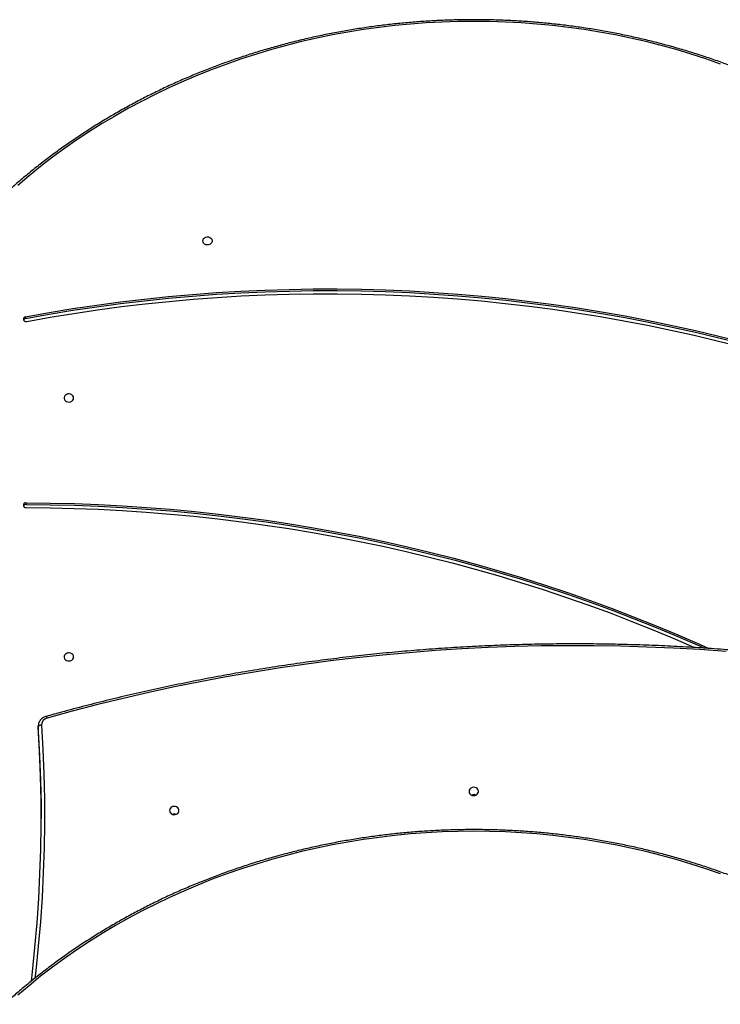
# Model space of a CAD drawing. Units: millimetres. Extents: x -5477 to 382212, y -3372 to 11793.
# Drawn here: x 1148 to 1780, y 8520 to 9407 of the extents above; entities that cross this region are included whole.
import ezdxf

# ---------------------------------------------------------------- set-up
doc = ezdxf.new("R2010")
doc.units = ezdxf.units.MM
doc.layers.add('Toestel 2D', color=7, linetype='Continuous', lineweight=20)

# ---------------------------------------------------------------- blocks, each defined once
blk = doc.blocks.new('1740_ok')
at = {"color": 7, "linetype": 'Continuous', "lineweight": 25}
for p, q in [((23342.42, 14208.13), (23342.42, 14212.25)), ((23342.44, 14211.74), (23342.42, 14212.25)), ((23342.44, 14207.62), (23342.44, 14211.74)), ((23342.42, 14208.13), (23342.44, 14207.62)), ((23353.34, 14006.25), (23353.34, 14007.75)), ((23353.93, 13838.49), (23353.93, 13839.99))]:
    blk.add_line(p, q, dxfattribs=at)
at = {"color": 8, "linetype": 'Continuous', "lineweight": 25, "flags": 128}
for points in [[(22727.27, 14340.71), (22740.52, 14336.11), (22753.9, 14331.79), (22767.4, 14327.76), (22781, 14324.02), (22794.71, 14320.57), (22808.52, 14317.41), (22822.4, 14314.55), (22836.37, 14311.98), (22850.4, 14309.71), (22864.5, 14307.75), (22878.64, 14306.08), (22892.83, 14304.71), (22907.06, 14303.65), (22921.3, 14302.89), (22935.57, 14302.43), (22949.85, 14302.28), (22964.12, 14302.43), (22978.39, 14302.89), (22992.64, 14303.65), (23006.86, 14304.71), (23021.05, 14306.08), (23035.19, 14307.75), (23049.29, 14309.71), (23063.32, 14311.98), (23077.29, 14314.55), (23091.18, 14317.41), (23104.98, 14320.57), (23118.69, 14324.02), (23132.3, 14327.76), (23145.79, 14331.79), (23159.17, 14336.11), (23172.42, 14340.71), (23185.54, 14345.59), (23198.51, 14350.75), (23211.34, 14356.18), (23224, 14361.88), (23236.5, 14367.86), (23248.83, 14374.09), (23260.97, 14380.59), (23272.93, 14387.35), (23284.69, 14394.35), (23296.25, 14401.61), (23307.6, 14409.11), (23318.73, 14416.85), (23329.64, 14424.82), (23340.32, 14433.03), (23350.77, 14441.46), (23360.97, 14450.1)], [(23339.43, 14206.6), (23338.21, 14228.73), (23337.37, 14250.88), (23336.93, 14273.04), (23336.87, 14295.2), (23337.2, 14317.36), (23337.92, 14339.51), (23339.02, 14361.65), (23340.52, 14383.77), (23342.4, 14405.86), (23344.66, 14427.93), (23345.47, 14434.97)]]:
    blk.add_lwpolyline(points, dxfattribs=at)
at = {"color": 7, "linetype": 'Continuous', "lineweight": 25, "flags": 128}
for points in [[(23348.61, 14437.43), (23347.65, 14429.04), (23345.39, 14407.02), (23343.51, 14384.96), (23342.02, 14362.88), (23340.92, 14340.78), (23340.2, 14318.67), (23339.87, 14296.56), (23339.93, 14274.44), (23340.37, 14252.32), (23341.21, 14230.22), (23342.42, 14208.13)], [(23342.42, 14212.25), (23341.21, 14234.34), (23340.37, 14256.45), (23339.93, 14278.56), (23339.85, 14290.87)], [(23224.1, 14283.6), (23223.91, 14284.72), (23223.36, 14285.73), (23222.5, 14286.56), (23221.4, 14287.12), (23220.16, 14287.37), (23218.9, 14287.29), (23217.72, 14286.87), (23216.73, 14286.17), (23216.02, 14285.24), (23215.64, 14284.17), (23215.64, 14283.04), (23216.02, 14281.96), (23216.73, 14281.03), (23217.72, 14280.33), (23218.9, 14279.92), (23220.16, 14279.84), (23221.4, 14280.09), (23222.5, 14280.65), (23223.36, 14281.47), (23223.91, 14282.49), (23224.1, 14283.6)], [(22954.1, 14266.38), (22953.91, 14267.49), (22953.36, 14268.51), (22952.5, 14269.33), (22951.4, 14269.9), (22950.16, 14270.15), (22948.9, 14270.06), (22947.72, 14269.65), (22946.73, 14268.95), (22946.02, 14268.02), (22945.64, 14266.94), (22945.64, 14265.82), (22946.02, 14264.74), (22946.73, 14263.81), (22947.72, 14263.11), (22948.9, 14262.7), (22950.16, 14262.61), (22951.4, 14262.86), (22952.5, 14263.43), (22953.36, 14264.25), (22953.91, 14265.27), (22954.1, 14266.38)], [(22949.85, 14269.56), (22948.59, 14269.72), (22948.19, 14269.86)], [(22951.51, 14269.86), (22951.1, 14269.72), (22949.85, 14269.56)], [(22722.33, 14140.24), (22746.1, 14138.58), (22769.9, 14137.23), (22793.71, 14136.2), (22817.54, 14135.49), (22841.38, 14135.1), (22865.22, 14135.03), (22889.06, 14135.28), (22912.89, 14135.85), (22936.72, 14136.74), (22960.52, 14137.95), (22984.3, 14139.48), (23008.05, 14141.33), (23031.77, 14143.5), (23055.45, 14145.98), (23079.08, 14148.78), (23102.66, 14151.9), (23126.19, 14155.33), (23149.65, 14159.08), (23173.05, 14163.15), (23196.38, 14167.53), (23219.63, 14172.22), (23242.8, 14177.22), (23265.88, 14182.53), (23288.87, 14188.15), (23311.76, 14194.08), (23334.55, 14200.31)], [(23339.43, 14206.6), (23340.01, 14206.66), (23340.58, 14206.76), (23341.09, 14206.92), (23341.55, 14207.11), (23341.92, 14207.34), (23342.2, 14207.59), (23342.37, 14207.85), (23342.42, 14208.13)], [(23310.6, 14145.13), (23310.78, 14144.05), (23311.33, 14143.06), (23312.2, 14142.26), (23313.29, 14141.71), (23314.53, 14141.46), (23315.79, 14141.55), (23316.97, 14141.95), (23317.96, 14142.63), (23318.68, 14143.54), (23319.05, 14144.59), (23319.05, 14145.68), (23318.68, 14146.73), (23317.96, 14147.64), (23316.97, 14148.32), (23315.79, 14148.72), (23314.53, 14148.8), (23313.29, 14148.56), (23312.2, 14148.01), (23311.33, 14147.21), (23310.78, 14146.22), (23310.6, 14145.13)], [(23353.34, 14006.25), (23331.61, 14006.45), (23309.88, 14006.96), (23288.16, 14007.78), (23266.47, 14008.9), (23244.8, 14010.32), (23223.15, 14012.05), (23201.54, 14014.08), (23179.98, 14016.42), (23158.46, 14019.05), (23136.99, 14021.99), (23115.58, 14025.23), (23094.23, 14028.77), (23072.95, 14032.61), (23051.75, 14036.74), (23030.63, 14041.18), (23009.59, 14045.91), (22988.64, 14050.93), (22967.79, 14056.25), (22947.05, 14061.86), (22926.41, 14067.76), (22905.88, 14073.95), (22885.47, 14080.42), (22865.19, 14087.18), (22845.03, 14094.23), (22825.01, 14101.56), (22805.13, 14109.16), (22785.39, 14117.05), (22765.81, 14125.21), (22746.38, 14133.64), (22737.94, 14137.41)], [(23353.34, 14007.75), (23331.61, 14007.95), (23309.88, 14008.46), (23288.16, 14009.28), (23266.47, 14010.4), (23244.8, 14011.82), (23223.15, 14013.55), (23201.54, 14015.58), (23179.98, 14017.92), (23158.46, 14020.55), (23136.99, 14023.49), (23115.58, 14026.73), (23094.23, 14030.27), (23072.95, 14034.11), (23051.75, 14038.24), (23030.63, 14042.68), (23009.59, 14047.41), (22988.64, 14052.43), (22967.79, 14057.75), (22947.05, 14063.36), (22926.41, 14069.26), (22905.88, 14075.45), (22885.47, 14081.92), (22865.19, 14088.68), (22845.03, 14095.73), (22825.01, 14103.06), (22805.13, 14110.66), (22785.39, 14118.55), (22765.81, 14126.71), (22746.38, 14135.14), (22741.95, 14137.11)], [(23353.35, 14010.58), (23331.7, 14010.78), (23310.05, 14011.29), (23288.42, 14012.1), (23266.81, 14013.22), (23245.21, 14014.64), (23223.65, 14016.36), (23202.12, 14018.38), (23180.64, 14020.71), (23159.2, 14023.33), (23137.81, 14026.26), (23116.48, 14029.49), (23095.21, 14033.02), (23074.01, 14036.84), (23052.89, 14040.96), (23031.84, 14045.38), (23010.88, 14050.09), (22990.02, 14055.1), (22969.24, 14060.39), (22948.57, 14065.98), (22928.01, 14071.86), (22907.56, 14078.02), (22887.23, 14084.48), (22867.02, 14091.21), (22846.94, 14098.23), (22827, 14105.53), (22807.19, 14113.11), (22787.53, 14120.96), (22768.01, 14129.09), (22750.84, 14136.53)], [(23353.93, 13839.99), (23332.6, 13836.18), (23311.2, 13832.69), (23289.73, 13829.5), (23268.2, 13826.63), (23246.63, 13824.07), (23225, 13821.82), (23203.34, 13819.9), (23181.64, 13818.28), (23159.91, 13816.99), (23138.16, 13816.01), (23116.39, 13815.35), (23094.62, 13815.01), (23072.84, 13814.98), (23051.06, 13815.27), (23029.29, 13815.88), (23007.54, 13816.8), (22985.81, 13818.05), (22964.1, 13819.61), (22942.43, 13821.48), (22920.8, 13823.67), (22899.21, 13826.18), (22877.68, 13829), (22856.2, 13832.13), (22834.79, 13835.58), (22813.45, 13839.34), (22792.18, 13843.41), (22771, 13847.78), (22749.9, 13852.47), (22728.9, 13857.46), (22708, 13862.76)], [(23352.88, 13842.73), (23331.63, 13838.93), (23310.31, 13835.45), (23288.93, 13832.27), (23267.48, 13829.41), (23245.99, 13826.86), (23224.45, 13824.63), (23202.87, 13822.71), (23181.25, 13821.1), (23159.61, 13819.81), (23137.94, 13818.84), (23116.26, 13818.18), (23094.57, 13817.83), (23072.87, 13817.81), (23051.18, 13818.1), (23029.5, 13818.7), (23007.83, 13819.63), (22986.18, 13820.86), (22964.56, 13822.42), (22942.97, 13824.29), (22921.42, 13826.47), (22899.92, 13828.97), (22878.47, 13831.77), (22857.07, 13834.9), (22835.74, 13838.33), (22814.48, 13842.07), (22793.3, 13846.13), (22772.2, 13850.49), (22751.18, 13855.16), (22730.26, 13860.13), (22709.44, 13865.41)], [(23353.93, 13838.49), (23332.6, 13834.68), (23311.2, 13831.19), (23289.73, 13828), (23268.2, 13825.13), (23246.63, 13822.57), (23225, 13820.32), (23203.34, 13818.4), (23181.64, 13816.78), (23159.91, 13815.49), (23138.16, 13814.51), (23116.39, 13813.85), (23094.62, 13813.5), (23072.84, 13813.48), (23051.06, 13813.77), (23029.29, 13814.38), (23007.54, 13815.3), (22985.81, 13816.55), (22964.1, 13818.11), (22942.43, 13819.98), (22920.8, 13822.17), (22899.21, 13824.68), (22877.68, 13827.5), (22856.2, 13830.63), (22834.79, 13834.08), (22813.45, 13837.84), (22792.18, 13841.91), (22771, 13846.28), (22749.9, 13850.97), (22728.9, 13855.96), (22708, 13861.26)], [(23310.6, 13911.74), (23310.78, 13910.65), (23311.33, 13909.66), (23312.2, 13908.86), (23313.29, 13908.31), (23314.53, 13908.07), (23315.79, 13908.15), (23316.97, 13908.55), (23317.96, 13909.23), (23318.68, 13910.14), (23319.05, 13911.19), (23319.05, 13912.29), (23318.68, 13913.33), (23317.96, 13914.24), (23316.97, 13914.92), (23315.79, 13915.33), (23314.53, 13915.41), (23313.29, 13915.16), (23312.2, 13914.61), (23311.33, 13913.81), (23310.78, 13912.82), (23310.6, 13911.74)], [(23194.1, 13770.13), (23193.91, 13769.05), (23193.36, 13768.06), (23192.5, 13767.26), (23191.4, 13766.71), (23190.16, 13766.46), (23188.9, 13766.55), (23187.72, 13766.95), (23186.73, 13767.63), (23186.02, 13768.54), (23185.64, 13769.59), (23185.64, 13770.68), (23186.02, 13771.73), (23186.73, 13772.64), (23187.72, 13773.32), (23188.9, 13773.72), (23190.16, 13773.8), (23191.4, 13773.56), (23192.5, 13773.01), (23193.36, 13772.21), (23193.91, 13771.22), (23194.1, 13770.13)], [(22727.27, 13610.71), (22740.52, 13606.11), (22753.9, 13601.79), (22767.4, 13597.76), (22781, 13594.02), (22794.71, 13590.57), (22808.52, 13587.41), (22822.4, 13584.55), (22836.37, 13581.98), (22850.4, 13579.71), (22864.5, 13577.75), (22878.64, 13576.08), (22892.83, 13574.71), (22907.06, 13573.65), (22921.3, 13572.89), (22935.57, 13572.43), (22949.85, 13572.28), (22964.12, 13572.43), (22978.39, 13572.89), (22992.64, 13573.65), (23006.86, 13574.71), (23021.05, 13576.08), (23035.19, 13577.75), (23049.29, 13579.71), (23063.32, 13581.98), (23077.29, 13584.55), (23091.18, 13587.41), (23104.98, 13590.57), (23118.69, 13594.02), (23132.3, 13597.76), (23145.79, 13601.79), (23159.17, 13606.11), (23172.42, 13610.71), (23185.54, 13615.59), (23198.51, 13620.75), (23211.34, 13626.18), (23224, 13631.88), (23236.5, 13637.86), (23248.83, 13644.09), (23260.97, 13650.59), (23272.93, 13657.35), (23284.69, 13664.35), (23296.25, 13671.61), (23307.6, 13679.11), (23318.73, 13686.85), (23329.64, 13694.82), (23340.32, 13703.03), (23350.77, 13711.46), (23360.97, 13720.1)]]:
    blk.add_lwpolyline(points, dxfattribs=at)
at = {"color": 7, "linetype": 'Continuous', "lineweight": 25}
for centre, radius, start, end in [((23219.85, 14291.42), 4.72, 248.02423, 291.97577), ((22949.85, 14274.19), 4.72, 248.01981, 291.98019), ((23333.13, 14206.46), 6.31, 283.06144, 1.30483), ((23353.46, 14010.21), 2.46, 267.16111, 334.89784), ((23353.5, 14008.59), 2.35, 266.04671, 355.52641), ((23353.5, 14008.23), 2.35, 4.32563, 93.66976), ((23353.46, 13840.28), 2.52, 18.35728, 103.29314), ((23353.57, 13842.36), 2.39, 278.53366, 335.29258), ((23353.69, 13840.67), 2.19, 276.20957, 10.45901)]:
    blk.add_arc(centre, radius, start, end, dxfattribs=at)
at = {"color": 8, "linetype": 'Continuous', "lineweight": 25}
blk.add_arc((23337.17, 14200.74), 2.66, 189.34347, 227.05877, dxfattribs=at)
at = {"color": 7, "linetype": 'Continuous', "lineweight": 25}
for points, knots in [([(22591.35, 14407.51), (22591.7, 14407.26), (22595.6, 14404.57), (22603.23, 14399.65), (22614.23, 14392.75), (22625.43, 14386.1), (22636.81, 14379.67), (22648.35, 14373.47), (22660.06, 14367.51), (22671.93, 14361.78), (22683.94, 14356.29), (22696.1, 14351.05), (22708.4, 14346.06), (22720.82, 14341.32), (22733.38, 14336.82), (22746.04, 14332.58), (22758.82, 14328.6), (22771.71, 14324.88), (22784.68, 14321.42), (22797.75, 14318.22), (22810.9, 14315.28), (22824.13, 14312.61), (22837.42, 14310.21), (22850.78, 14308.08), (22864.19, 14306.22), (22877.64, 14304.62), (22891.14, 14303.3), (22904.66, 14302.26), (22918.21, 14301.48), (22931.78, 14300.98), (22945.36, 14300.75), (22958.94, 14300.8), (22972.51, 14301.12), (22986.08, 14301.71), (22999.62, 14302.58), (23013.13, 14303.72), (23026.62, 14305.13), (23040.06, 14306.82), (23053.45, 14308.77), (23066.78, 14311), (23080.06, 14313.49), (23093.26, 14316.25), (23106.38, 14319.27), (23119.42, 14322.56), (23132.37, 14326.11), (23145.22, 14329.92), (23157.96, 14333.99), (23170.59, 14338.32), (23183.1, 14342.9), (23195.48, 14347.73), (23207.74, 14352.81), (23219.85, 14358.13), (23231.81, 14363.7), (23243.62, 14369.5), (23255.28, 14375.55), (23266.77, 14381.82), (23278.08, 14388.33), (23289.22, 14395.06), (23300.18, 14402.02), (23310.94, 14409.2), (23321.51, 14416.59), (23331.88, 14424.19), (23342.04, 14432), (23351.99, 14440.01), (23361.55, 14448.08), (23368.49, 14454.2), (23372.2, 14457.57), (23372.95, 14458.25)], [0, 0, 0, 0, 0.0015932, 0.017392, 0.0331911, 0.0489906, 0.0647898, 0.0805896, 0.0963897, 0.1121898, 0.12799, 0.1437905, 0.159591, 0.1753917, 0.1911925, 0.2069933, 0.2227944, 0.2385954, 0.2543966, 0.2701979, 0.2859992, 0.3018006, 0.3176021, 0.3334035, 0.3492051, 0.3650067, 0.3808081, 0.3966099, 0.4124115, 0.4282132, 0.4440149, 0.4598166, 0.4756183, 0.49142, 0.5072218, 0.5230236, 0.5388253, 0.554627, 0.5704288, 0.5862305, 0.6020321, 0.6178338, 0.6336353, 0.6494369, 0.6652384, 0.6810398, 0.6968414, 0.7126426, 0.728444, 0.7442452, 0.7600464, 0.7758473, 0.7916481, 0.807449, 0.8232493, 0.8390499, 0.8548503, 0.8706503, 0.8864503, 0.9022498, 0.9180492, 0.9338487, 0.9496476, 0.9654461, 0.9812446, 0.9962107, 1, 1, 1, 1]), ([(23335.36, 14198.8), (23335.7, 14198.91), (23336.61, 14199.19), (23337.99, 14199.89), (23339.41, 14200.93), (23340.61, 14202.2), (23341.53, 14203.65), (23342.15, 14205.22), (23342.44, 14206.63), (23342.42, 14207.5), (23342.42, 14207.82)], [0, 0, 0, 0, 0.0846162, 0.2254804, 0.3664412, 0.506838, 0.6463341, 0.7846605, 0.9217748, 1, 1, 1, 1]), ([(22580.09, 14155.33), (22583.96, 14154.73), (22595.16, 14152.97), (22613.75, 14150.27), (22635.87, 14147.34), (22658.03, 14144.68), (22680.23, 14142.3), (22702.46, 14140.2), (22724.73, 14138.38), (22747.02, 14136.84), (22769.34, 14135.58), (22791.67, 14134.6), (22814.02, 14133.9), (22836.37, 14133.49), (22858.73, 14133.35), (22881.09, 14133.49), (22903.45, 14133.92), (22925.8, 14134.62), (22948.13, 14135.61), (22970.44, 14136.87), (22992.74, 14138.42), (23015, 14140.25), (23037.24, 14142.35), (23059.44, 14144.74), (23081.6, 14147.4), (23103.71, 14150.34), (23125.78, 14153.56), (23147.79, 14157.06), (23169.74, 14160.83), (23191.64, 14164.88), (23213.46, 14169.2), (23235.22, 14173.8), (23256.9, 14178.67), (23278.5, 14183.81), (23300.01, 14189.22), (23318.96, 14194.24), (23330.72, 14197.51), (23335.36, 14198.8)], [0, 0, 0, 0, 0.015409, 0.044666, 0.073923, 0.103181, 0.132438, 0.161695, 0.190953, 0.22021, 0.249468, 0.278725, 0.307983, 0.33724, 0.366498, 0.395755, 0.425013, 0.45427, 0.483528, 0.512785, 0.542043, 0.5713, 0.600558, 0.629815, 0.659073, 0.68833, 0.717588, 0.746845, 0.776103, 0.80536, 0.834617, 0.863875, 0.893132, 0.92239, 0.951647, 0.980904, 1, 1, 1, 1]), ([(22526.75, 13728.25), (22528.4, 13726.76), (22533.18, 13722.43), (22541.26, 13715.41), (22551.06, 13707.26), (22561.08, 13699.32), (22571.31, 13691.58), (22581.75, 13684.05), (22592.39, 13676.73), (22603.22, 13669.63), (22614.23, 13662.75), (22625.43, 13656.1), (22636.81, 13649.67), (22648.35, 13643.47), (22660.06, 13637.51), (22671.93, 13631.78), (22683.94, 13626.29), (22696.1, 13621.05), (22708.4, 13616.06), (22720.82, 13611.32), (22733.38, 13606.82), (22746.04, 13602.58), (22758.82, 13598.6), (22771.71, 13594.88), (22784.68, 13591.42), (22797.75, 13588.22), (22810.9, 13585.28), (22824.13, 13582.61), (22837.42, 13580.21), (22850.78, 13578.08), (22864.19, 13576.22), (22877.64, 13574.62), (22891.14, 13573.3), (22904.66, 13572.26), (22918.21, 13571.48), (22931.78, 13570.98), (22945.36, 13570.75), (22958.94, 13570.8), (22972.51, 13571.12), (22986.08, 13571.71), (22999.62, 13572.58), (23013.13, 13573.72), (23026.62, 13575.13), (23040.06, 13576.82), (23053.45, 13578.77), (23066.78, 13581), (23080.06, 13583.49), (23093.26, 13586.25), (23106.38, 13589.27), (23119.42, 13592.56), (23132.37, 13596.11), (23145.22, 13599.92), (23157.96, 13603.99), (23170.59, 13608.32), (23183.1, 13612.9), (23195.48, 13617.73), (23207.74, 13622.81), (23219.85, 13628.13), (23231.81, 13633.7), (23243.62, 13639.5), (23255.28, 13645.55), (23266.77, 13651.82), (23278.08, 13658.33), (23289.22, 13665.06), (23300.18, 13672.02), (23310.94, 13679.2), (23321.51, 13686.59), (23331.88, 13694.19), (23342.04, 13702), (23351.99, 13710.01), (23361.55, 13718.08), (23368.49, 13724.2), (23372.2, 13727.57), (23372.95, 13728.25)], [0, 0, 0, 0, 0.007565, 0.021906, 0.036247, 0.050589, 0.06493, 0.079272, 0.093615, 0.107958, 0.122301, 0.136644, 0.150987, 0.16533, 0.179674, 0.194018, 0.208362, 0.222706, 0.23705, 0.251395, 0.265739, 0.280084, 0.294428, 0.308773, 0.323118, 0.337463, 0.351808, 0.366153, 0.380498, 0.394843, 0.409188, 0.423533, 0.437878, 0.452223, 0.466569, 0.480914, 0.495259, 0.509605, 0.52395, 0.538295, 0.55264, 0.566986, 0.581331, 0.595676, 0.610022, 0.624367, 0.638712, 0.653058, 0.667403, 0.681748, 0.696093, 0.710438, 0.724783, 0.739128, 0.753473, 0.767818, 0.782163, 0.796507, 0.810852, 0.825196, 0.83954, 0.853884, 0.868228, 0.882572, 0.896916, 0.911259, 0.925603, 0.939946, 0.954288, 0.968631, 0.982973, 0.99656, 1, 1, 1, 1])]:
    blk.add_open_spline(points, degree=3, knots=knots, dxfattribs=at)
blk = doc.blocks.new('VPL-13-1740-GM')
at = {"layer": 'Toestel 2D', "rotation": 180}
blk.add_blockref('1740_ok', (24507.34, 22978.23), dxfattribs=at)
blk = doc.blocks.new('VPL-13-1740-RVS')
blk.add_blockref('VPL-13-1740-GM', (0, 0))

msp = doc.modelspace()

# ---------------------------------------------------------------- block references
msp.add_blockref('VPL-13-1740-RVS', (0, 0))

doc.saveas('drawing.dxf')
